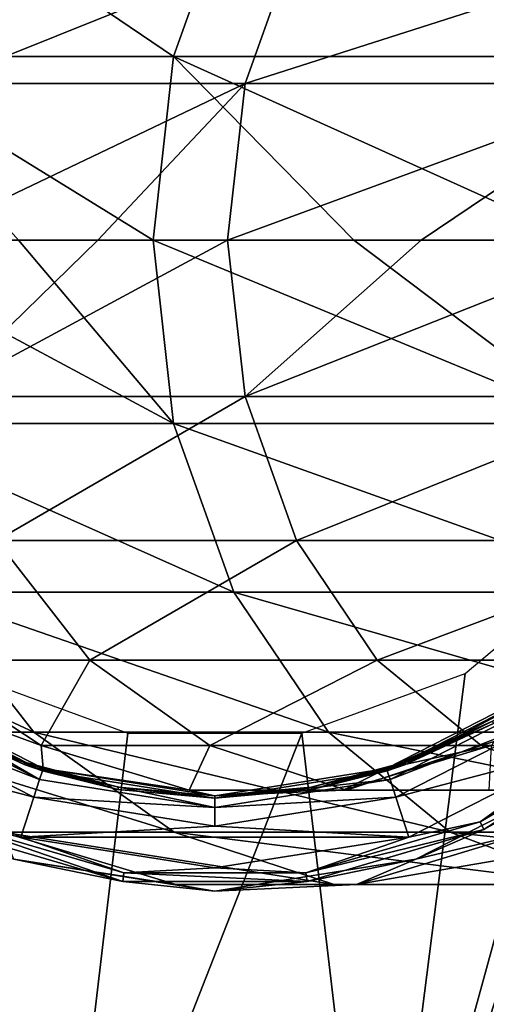
# Model space of a CAD drawing. Units: millimetres. Extents: x -302 to -31, y 48 to 103.
# Drawn here: x -278 to -268, y 59 to 80 of the extents above; entities that cross this region are included whole.
import ezdxf

# ---------------------------------------------------------------- set-up
doc = ezdxf.new("R2010")
doc.units = ezdxf.units.MM
doc.header["$LTSCALE"] = 33.374815
for name, color, linetype in [('368', 7, 'CONTINUOUS'), ('370', 7, 'CONTINUOUS'), ('371', 7, 'CONTINUOUS'), ('373', 7, 'CONTINUOUS'), ('374', 7, 'CONTINUOUS'), ('375', 7, 'CONTINUOUS'), ('376', 7, 'CONTINUOUS'), ('382', 7, 'CONTINUOUS'), ('383', 7, 'CONTINUOUS'), ('389', 7, 'CONTINUOUS'), ('390', 7, 'CONTINUOUS'), ('391', 7, 'CONTINUOUS'), ('396', 7, 'CONTINUOUS'), ('398', 7, 'CONTINUOUS'), ('470', 7, 'CONTINUOUS')]:
    doc.layers.add(name, color=color, linetype=linetype)

msp = doc.modelspace()

# ---------------------------------------------------------------- linework, layer by layer
at = {"layer": '368', "linetype": 'Continuous'}
for points in [[(-278.049, 63.321, -467.6), (-281.561, 65.111, -467.6), (-282.091, 64.383, -467.6), (-278.049, 63.321, -467.6)], [(-266.749, 65.111, -467.6), (-270.261, 63.321, -467.6), (-266.219, 64.383, -467.6), (-266.749, 65.111, -467.6)], [(-278.328, 62.465, -467.6), (-278.049, 63.321, -467.6), (-282.091, 64.383, -467.6), (-278.328, 62.465, -467.6)], [(-266.219, 64.383, -467.6), (-270.261, 63.321, -467.6), (-269.982, 62.465, -467.6), (-266.219, 64.383, -467.6)], [(-274.155, 62.704, -467.6), (-278.049, 63.321, -467.6), (-278.328, 62.465, -467.6), (-274.155, 62.704, -467.6)], [(-270.261, 63.321, -467.6), (-274.155, 62.704, -467.6), (-269.982, 62.465, -467.6), (-270.261, 63.321, -467.6)], [(-269.982, 62.465, -467.6), (-274.155, 62.704, -467.6), (-278.328, 62.465, -467.6), (-269.982, 62.465, -467.6)], [(-274.155, 61.804, -467.6), (-269.982, 62.465, -467.6), (-278.328, 62.465, -467.6), (-274.155, 61.804, -467.6)]]:
    msp.add_3dface(points, dxfattribs=at)
at = {"layer": '370', "linetype": 'Continuous'}
for points in [[(-265.926, 63.978, -468.1), (-269.829, 61.989, -468.1), (-265.926, 63.978, -576.6), (-265.926, 63.978, -468.1)], [(-265.926, 63.978, -576.6), (-269.829, 61.989, -468.1), (-269.829, 61.989, -576.6), (-265.926, 63.978, -576.6)], [(-274.155, 61.304, -468.1), (-278.481, 61.989, -468.1), (-274.155, 61.304, -576.6), (-274.155, 61.304, -468.1)], [(-274.155, 61.304, -576.6), (-278.481, 61.989, -468.1), (-278.481, 61.989, -576.6), (-274.155, 61.304, -576.6)], [(-269.829, 61.989, -468.1), (-274.155, 61.304, -468.1), (-269.829, 61.989, -576.6), (-269.829, 61.989, -468.1)], [(-269.829, 61.989, -576.6), (-274.155, 61.304, -468.1), (-274.155, 61.304, -576.6), (-269.829, 61.989, -576.6)]]:
    msp.add_3dface(points, dxfattribs=at)
at = {"layer": '371', "linetype": 'Continuous'}
for points in [[(-280.13, 64.955, -525.6), (-278.24, 64.074, -525.6), (-281.179, 65.636, -576.6), (-280.13, 64.955, -525.6)], [(-281.179, 65.636, -576.6), (-278.24, 64.074, -525.6), (-277.848, 63.939, -576.6), (-281.179, 65.636, -576.6)], [(-270.462, 63.939, -576.6), (-268.18, 64.955, -525.6), (-267.131, 65.636, -576.6), (-270.462, 63.939, -576.6)], [(-270.07, 64.074, -525.6), (-268.18, 64.955, -525.6), (-270.462, 63.939, -576.6), (-270.07, 64.074, -525.6)], [(-278.24, 64.074, -525.6), (-276.229, 63.536, -525.6), (-277.848, 63.939, -576.6), (-278.24, 64.074, -525.6)], [(-276.229, 63.536, -525.6), (-274.155, 63.354, -525.6), (-277.848, 63.939, -576.6), (-276.229, 63.536, -525.6)], [(-277.848, 63.939, -576.6), (-274.155, 63.354, -525.6), (-274.155, 63.354, -576.6), (-277.848, 63.939, -576.6)], [(-274.155, 63.354, -576.6), (-272.081, 63.536, -525.6), (-270.462, 63.939, -576.6), (-274.155, 63.354, -576.6)], [(-272.081, 63.536, -525.6), (-270.07, 64.074, -525.6), (-270.462, 63.939, -576.6), (-272.081, 63.536, -525.6)], [(-274.155, 63.354, -525.6), (-272.081, 63.536, -525.6), (-274.155, 63.354, -576.6), (-274.155, 63.354, -525.6)]]:
    msp.add_3dface(points, dxfattribs=at)
at = {"layer": '373', "linetype": 'Continuous'}
for points in [[(-281.895, 79.248, -601.531), (-280.403, 82.873, -600.812), (-275.042, 79.248, -612.429), (-281.895, 79.248, -601.531)], [(-275.042, 79.248, -612.429), (-280.403, 82.873, -600.812), (-273.748, 82.873, -611.396), (-275.042, 79.248, -612.429)], [(-275.042, 79.248, -612.429), (-273.748, 82.873, -611.396), (-265.934, 79.248, -621.527), (-275.042, 79.248, -612.429)], [(-265.934, 79.248, -621.527), (-273.748, 82.873, -611.396), (-264.902, 82.873, -620.232), (-265.934, 79.248, -621.527)], [(-278.38, 75.304, -608.823), (-281.895, 79.248, -601.531), (-275.485, 75.304, -612.783), (-278.38, 75.304, -608.823)], [(-275.485, 75.304, -612.783), (-281.895, 79.248, -601.531), (-275.042, 79.248, -612.429), (-275.485, 75.304, -612.783)], [(-275.485, 75.304, -612.783), (-275.042, 79.248, -612.429), (-271.167, 75.304, -617.612), (-275.485, 75.304, -612.783)], [(-271.167, 75.304, -617.612), (-275.042, 79.248, -612.429), (-266.287, 75.304, -621.971), (-271.167, 75.304, -617.612)], [(-266.287, 75.304, -621.971), (-275.042, 79.248, -612.429), (-265.934, 79.248, -621.527), (-266.287, 75.304, -621.971)]]:
    msp.add_3dface(points, dxfattribs=at)
at = {"layer": '374', "linetype": 'Continuous'}
for points in [[(-282.406, 75.304, -601.777), (-278.38, 75.304, -608.823), (-275.042, 71.36, -612.429), (-282.406, 75.304, -601.777)], [(-281.895, 71.36, -601.531), (-282.406, 75.304, -601.777), (-275.042, 71.36, -612.429), (-281.895, 71.36, -601.531)], [(-278.38, 75.304, -608.823), (-275.485, 75.304, -612.783), (-275.042, 71.36, -612.429), (-278.38, 75.304, -608.823)], [(-275.485, 75.304, -612.783), (-271.167, 75.304, -617.612), (-265.934, 71.36, -621.527), (-275.485, 75.304, -612.783)], [(-275.042, 71.36, -612.429), (-275.485, 75.304, -612.783), (-265.934, 71.36, -621.527), (-275.042, 71.36, -612.429)], [(-271.167, 75.304, -617.612), (-266.287, 75.304, -621.971), (-265.934, 71.36, -621.527), (-271.167, 75.304, -617.612)], [(-280.403, 67.735, -600.812), (-281.895, 71.36, -601.531), (-273.748, 67.735, -611.396), (-280.403, 67.735, -600.812)], [(-273.748, 67.735, -611.396), (-281.895, 71.36, -601.531), (-275.042, 71.36, -612.429), (-273.748, 67.735, -611.396)], [(-273.748, 67.735, -611.396), (-275.042, 71.36, -612.429), (-264.902, 67.735, -620.232), (-273.748, 67.735, -611.396)], [(-264.902, 67.735, -620.232), (-275.042, 71.36, -612.429), (-265.934, 71.36, -621.527), (-264.902, 67.735, -620.232)], [(-281.99, 64.723, -588.431), (-284.534, 67.735, -589.012), (-278.053, 64.723, -599.68), (-281.99, 64.723, -588.431)], [(-278.053, 64.723, -599.68), (-284.534, 67.735, -589.012), (-280.403, 67.735, -600.812), (-278.053, 64.723, -599.68)], [(-278.053, 64.723, -599.68), (-280.403, 67.735, -600.812), (-271.709, 64.723, -609.768), (-278.053, 64.723, -599.68)], [(-271.709, 64.723, -609.768), (-280.403, 67.735, -600.812), (-273.748, 67.735, -611.396), (-271.709, 64.723, -609.768)], [(-271.709, 64.723, -609.768), (-273.748, 67.735, -611.396), (-263.277, 64.723, -618.191), (-271.709, 64.723, -609.768)], [(-263.277, 64.723, -618.191), (-273.748, 67.735, -611.396), (-264.902, 67.735, -620.232), (-263.277, 64.723, -618.191)], [(-278.722, 62.569, -587.685), (-281.99, 64.723, -588.431), (-275.033, 62.569, -598.224), (-278.722, 62.569, -587.685)], [(-275.033, 62.569, -598.224), (-281.99, 64.723, -588.431), (-278.053, 64.723, -599.68), (-275.033, 62.569, -598.224)], [(-275.033, 62.569, -598.224), (-278.053, 64.723, -599.68), (-269.089, 62.569, -607.677), (-275.033, 62.569, -598.224)], [(-269.089, 62.569, -607.677), (-278.053, 64.723, -599.68), (-271.709, 64.723, -609.768), (-269.089, 62.569, -607.677)], [(-269.089, 62.569, -607.677), (-271.709, 64.723, -609.768), (-261.188, 62.569, -615.568), (-269.089, 62.569, -607.677)], [(-261.188, 62.569, -615.568), (-271.709, 64.723, -609.768), (-263.277, 64.723, -618.191), (-261.188, 62.569, -615.568)], [(-265.926, 63.978, -576.6), (-269.829, 61.989, -576.6), (-267.382, 62.569, -585.097), (-265.926, 63.978, -576.6)], [(-274.994, 61.446, -586.834), (-278.481, 61.989, -576.6), (-278.722, 62.569, -587.685), (-274.994, 61.446, -586.834)], [(-274.994, 61.446, -586.834), (-278.722, 62.569, -587.685), (-271.588, 61.446, -596.565), (-274.994, 61.446, -586.834)], [(-271.588, 61.446, -596.565), (-278.722, 62.569, -587.685), (-275.033, 62.569, -598.224), (-271.588, 61.446, -596.565)], [(-271.588, 61.446, -596.565), (-275.033, 62.569, -598.224), (-266.1, 61.446, -605.292), (-271.588, 61.446, -596.565)], [(-266.1, 61.446, -605.292), (-275.033, 62.569, -598.224), (-269.089, 62.569, -607.677), (-266.1, 61.446, -605.292)], [(-267.382, 62.569, -585.097), (-269.829, 61.989, -576.6), (-271.109, 61.446, -585.948), (-267.382, 62.569, -585.097)], [(-267.382, 62.569, -585.097), (-271.109, 61.446, -585.948), (-264.554, 62.569, -593.175), (-267.382, 62.569, -585.097)], [(-264.554, 62.569, -593.175), (-271.109, 61.446, -585.948), (-267.998, 61.446, -594.835), (-264.554, 62.569, -593.175)], [(-266.1, 61.446, -605.292), (-269.089, 62.569, -607.677), (-258.807, 61.446, -612.578), (-266.1, 61.446, -605.292)], [(-258.807, 61.446, -612.578), (-269.089, 62.569, -607.677), (-261.188, 62.569, -615.568), (-258.807, 61.446, -612.578)], [(-274.155, 61.304, -576.6), (-278.481, 61.989, -576.6), (-274.994, 61.446, -586.834), (-274.155, 61.304, -576.6)], [(-269.829, 61.989, -576.6), (-274.155, 61.304, -576.6), (-271.109, 61.446, -585.948), (-269.829, 61.989, -576.6)], [(-271.109, 61.446, -585.948), (-274.155, 61.304, -576.6), (-274.994, 61.446, -586.834), (-271.109, 61.446, -585.948)], [(-271.109, 61.446, -585.948), (-274.994, 61.446, -586.834), (-267.998, 61.446, -594.835), (-271.109, 61.446, -585.948)], [(-267.998, 61.446, -594.835), (-274.994, 61.446, -586.834), (-271.588, 61.446, -596.565), (-267.998, 61.446, -594.835)], [(-267.998, 61.446, -594.835), (-271.588, 61.446, -596.565), (-262.986, 61.446, -602.806), (-267.998, 61.446, -594.835)], [(-262.986, 61.446, -602.806), (-271.588, 61.446, -596.565), (-266.1, 61.446, -605.292), (-262.986, 61.446, -602.806)]]:
    msp.add_3dface(points, dxfattribs=at)
at = {"layer": '375', "linetype": 'Continuous'}
for points in [[(-280.559, 75.304, -600.887), (-280.123, 71.937, -600.677), (-276.676, 75.304, -607.684), (-280.559, 75.304, -600.887)], [(-276.676, 75.304, -607.684), (-280.123, 71.937, -600.677), (-273.883, 75.304, -611.504), (-276.676, 75.304, -607.684)], [(-273.883, 75.304, -611.504), (-280.123, 71.937, -600.677), (-273.504, 71.937, -611.202), (-273.883, 75.304, -611.504)], [(-273.883, 75.304, -611.504), (-273.504, 71.937, -611.202), (-269.718, 75.304, -616.163), (-273.883, 75.304, -611.504)], [(-269.718, 75.304, -616.163), (-273.504, 71.937, -611.202), (-265.01, 75.304, -620.367), (-269.718, 75.304, -616.163)], [(-265.01, 75.304, -620.367), (-273.504, 71.937, -611.202), (-264.708, 71.937, -619.988), (-265.01, 75.304, -620.367)], [(-280.123, 71.937, -600.677), (-278.85, 68.843, -600.064), (-273.504, 71.937, -611.202), (-280.123, 71.937, -600.677)], [(-273.504, 71.937, -611.202), (-278.85, 68.843, -600.064), (-272.4, 68.843, -610.32), (-273.504, 71.937, -611.202)], [(-273.504, 71.937, -611.202), (-272.4, 68.843, -610.32), (-264.708, 71.937, -619.988), (-273.504, 71.937, -611.202)], [(-264.708, 71.937, -619.988), (-272.4, 68.843, -610.32), (-263.828, 68.843, -618.883), (-264.708, 71.937, -619.988)], [(-278.85, 68.843, -600.064), (-280.681, 66.273, -588.132), (-276.843, 66.273, -599.097), (-278.85, 68.843, -600.064)], [(-278.85, 68.843, -600.064), (-276.843, 66.273, -599.097), (-272.4, 68.843, -610.32), (-278.85, 68.843, -600.064)], [(-272.4, 68.843, -610.32), (-276.843, 66.273, -599.097), (-270.659, 66.273, -608.931), (-272.4, 68.843, -610.32)], [(-272.4, 68.843, -610.32), (-270.659, 66.273, -608.931), (-263.828, 68.843, -618.883), (-272.4, 68.843, -610.32)], [(-263.828, 68.843, -618.883), (-270.659, 66.273, -608.931), (-262.44, 66.273, -617.141), (-263.828, 68.843, -618.883)], [(-280.681, 66.273, -588.132), (-281.179, 65.636, -576.6), (-277.892, 64.434, -587.496), (-280.681, 66.273, -588.132)], [(-280.681, 66.273, -588.132), (-277.892, 64.434, -587.496), (-276.843, 66.273, -599.097), (-280.681, 66.273, -588.132)], [(-276.843, 66.273, -599.097), (-277.892, 64.434, -587.496), (-274.265, 64.434, -597.855), (-276.843, 66.273, -599.097)], [(-276.843, 66.273, -599.097), (-274.265, 64.434, -597.855), (-270.659, 66.273, -608.931), (-276.843, 66.273, -599.097)], [(-270.659, 66.273, -608.931), (-274.265, 64.434, -597.855), (-268.423, 64.434, -607.146), (-270.659, 66.273, -608.931)], [(-270.659, 66.273, -608.931), (-268.423, 64.434, -607.146), (-262.44, 66.273, -617.141), (-270.659, 66.273, -608.931)], [(-262.44, 66.273, -617.141), (-268.423, 64.434, -607.146), (-260.658, 64.434, -614.902), (-262.44, 66.273, -617.141)], [(-281.179, 65.636, -576.6), (-277.848, 63.939, -576.6), (-277.892, 64.434, -587.496), (-281.179, 65.636, -576.6)], [(-270.462, 63.939, -576.6), (-267.131, 65.636, -576.6), (-268.212, 64.434, -585.286), (-270.462, 63.939, -576.6)], [(-277.892, 64.434, -587.496), (-277.848, 63.939, -576.6), (-274.71, 63.475, -586.769), (-277.892, 64.434, -587.496)], [(-277.892, 64.434, -587.496), (-274.71, 63.475, -586.769), (-274.265, 64.434, -597.855), (-277.892, 64.434, -587.496)], [(-274.265, 64.434, -597.855), (-274.71, 63.475, -586.769), (-271.325, 63.475, -596.438), (-274.265, 64.434, -597.855)], [(-274.265, 64.434, -597.855), (-271.325, 63.475, -596.438), (-268.423, 64.434, -607.146), (-274.265, 64.434, -597.855)], [(-271.394, 63.475, -586.012), (-270.462, 63.939, -576.6), (-268.212, 64.434, -585.286), (-271.394, 63.475, -586.012)], [(-271.394, 63.475, -586.012), (-268.212, 64.434, -585.286), (-268.261, 63.475, -594.962), (-271.394, 63.475, -586.012)], [(-268.423, 64.434, -607.146), (-271.325, 63.475, -596.438), (-265.872, 63.475, -605.11), (-268.423, 64.434, -607.146)], [(-268.423, 64.434, -607.146), (-265.872, 63.475, -605.11), (-260.658, 64.434, -614.902), (-268.423, 64.434, -607.146)], [(-277.848, 63.939, -576.6), (-274.155, 63.354, -576.6), (-274.71, 63.475, -586.769), (-277.848, 63.939, -576.6)], [(-274.155, 63.354, -576.6), (-270.462, 63.939, -576.6), (-271.394, 63.475, -586.012), (-274.155, 63.354, -576.6)], [(-274.71, 63.475, -586.769), (-274.155, 63.354, -576.6), (-271.394, 63.475, -586.012), (-274.71, 63.475, -586.769)], [(-274.71, 63.475, -586.769), (-271.394, 63.475, -586.012), (-271.325, 63.475, -596.438), (-274.71, 63.475, -586.769)], [(-271.325, 63.475, -596.438), (-271.394, 63.475, -586.012), (-268.261, 63.475, -594.962), (-271.325, 63.475, -596.438)], [(-271.325, 63.475, -596.438), (-268.261, 63.475, -594.962), (-265.872, 63.475, -605.11), (-271.325, 63.475, -596.438)]]:
    msp.add_3dface(points, dxfattribs=at)
at = {"layer": '376', "linetype": 'Continuous'}
for points in [[(-278.85, 81.764, -600.064), (-280.123, 78.671, -600.677), (-272.4, 81.764, -610.32), (-278.85, 81.764, -600.064)], [(-272.4, 81.764, -610.32), (-280.123, 78.671, -600.677), (-273.504, 78.671, -611.202), (-272.4, 81.764, -610.32)], [(-272.4, 81.764, -610.32), (-273.504, 78.671, -611.202), (-263.828, 81.764, -618.883), (-272.4, 81.764, -610.32)], [(-263.828, 81.764, -618.883), (-273.504, 78.671, -611.202), (-264.708, 78.671, -619.988), (-263.828, 81.764, -618.883)], [(-280.559, 75.304, -600.887), (-276.676, 75.304, -607.684), (-273.504, 78.671, -611.202), (-280.559, 75.304, -600.887)], [(-280.123, 78.671, -600.677), (-280.559, 75.304, -600.887), (-273.504, 78.671, -611.202), (-280.123, 78.671, -600.677)], [(-276.676, 75.304, -607.684), (-273.883, 75.304, -611.504), (-273.504, 78.671, -611.202), (-276.676, 75.304, -607.684)], [(-273.883, 75.304, -611.504), (-269.718, 75.304, -616.163), (-264.708, 78.671, -619.988), (-273.883, 75.304, -611.504)], [(-273.504, 78.671, -611.202), (-273.883, 75.304, -611.504), (-264.708, 78.671, -619.988), (-273.504, 78.671, -611.202)], [(-269.718, 75.304, -616.163), (-265.01, 75.304, -620.367), (-264.708, 78.671, -619.988), (-269.718, 75.304, -616.163)]]:
    msp.add_3dface(points, dxfattribs=at)
at = {"layer": '382', "linetype": 'Continuous'}
for points in [[(-281.326, 65.434, -469.1), (-281.563, 65.112, -469.1), (-277.925, 63.701, -469.1), (-281.326, 65.434, -469.1)], [(-270.385, 63.701, -469.1), (-266.747, 65.112, -469.1), (-266.984, 65.434, -469.1), (-270.385, 63.701, -469.1)], [(-281.563, 65.112, -469.1), (-278.047, 63.321, -469.1), (-277.925, 63.701, -469.1), (-281.563, 65.112, -469.1)], [(-270.263, 63.321, -469.1), (-266.747, 65.112, -469.1), (-270.385, 63.701, -469.1), (-270.263, 63.321, -469.1)], [(-277.925, 63.701, -469.1), (-278.047, 63.321, -469.1), (-274.155, 63.104, -469.1), (-277.925, 63.701, -469.1)], [(-274.155, 63.104, -469.1), (-270.263, 63.321, -469.1), (-270.385, 63.701, -469.1), (-274.155, 63.104, -469.1)], [(-278.047, 63.321, -469.1), (-274.155, 62.704, -469.1), (-274.155, 63.104, -469.1), (-278.047, 63.321, -469.1)], [(-274.155, 62.704, -469.1), (-270.263, 63.321, -469.1), (-274.155, 63.104, -469.1), (-274.155, 62.704, -469.1)]]:
    msp.add_3dface(points, dxfattribs=at)
at = {"layer": '383', "linetype": 'Continuous'}
for points in [[(-281.561, 65.111, -467.6), (-278.049, 63.321, -467.6), (-281.563, 65.112, -469.1), (-281.561, 65.111, -467.6)], [(-278.049, 63.321, -467.6), (-278.047, 63.321, -469.1), (-281.563, 65.112, -469.1), (-278.049, 63.321, -467.6)], [(-266.749, 65.111, -467.6), (-266.747, 65.112, -469.1), (-270.263, 63.321, -469.1), (-266.749, 65.111, -467.6)], [(-270.261, 63.321, -467.6), (-266.749, 65.111, -467.6), (-270.263, 63.321, -469.1), (-270.261, 63.321, -467.6)], [(-278.049, 63.321, -467.6), (-274.155, 62.704, -467.6), (-278.047, 63.321, -469.1), (-278.049, 63.321, -467.6)], [(-274.155, 62.704, -467.6), (-274.155, 62.704, -469.1), (-278.047, 63.321, -469.1), (-274.155, 62.704, -467.6)], [(-274.155, 62.704, -467.6), (-270.261, 63.321, -467.6), (-274.155, 62.704, -469.1), (-274.155, 62.704, -467.6)], [(-270.261, 63.321, -467.6), (-270.263, 63.321, -469.1), (-274.155, 62.704, -469.1), (-270.261, 63.321, -467.6)]]:
    msp.add_3dface(points, dxfattribs=at)
at = {"layer": '389', "linetype": 'Continuous'}
for points in [[(-278.26, 64.028, -525.6), (-280.13, 64.955, -525.6), (-280.153, 64.911, -525.6), (-278.26, 64.028, -525.6)], [(-278.24, 64.074, -525.6), (-280.13, 64.955, -525.6), (-278.26, 64.028, -525.6), (-278.24, 64.074, -525.6)], [(-268.18, 64.955, -525.6), (-270.07, 64.074, -525.6), (-270.05, 64.028, -525.6), (-268.18, 64.955, -525.6)], [(-268.157, 64.911, -525.6), (-268.18, 64.955, -525.6), (-270.05, 64.028, -525.6), (-268.157, 64.911, -525.6)], [(-276.243, 63.487, -525.6), (-278.24, 64.074, -525.6), (-278.26, 64.028, -525.6), (-276.243, 63.487, -525.6)], [(-276.229, 63.536, -525.6), (-278.24, 64.074, -525.6), (-276.243, 63.487, -525.6), (-276.229, 63.536, -525.6)], [(-270.07, 64.074, -525.6), (-272.081, 63.536, -525.6), (-272.067, 63.487, -525.6), (-270.07, 64.074, -525.6)], [(-270.05, 64.028, -525.6), (-270.07, 64.074, -525.6), (-272.067, 63.487, -525.6), (-270.05, 64.028, -525.6)], [(-274.155, 63.304, -525.6), (-276.229, 63.536, -525.6), (-276.243, 63.487, -525.6), (-274.155, 63.304, -525.6)], [(-274.155, 63.354, -525.6), (-276.229, 63.536, -525.6), (-274.155, 63.304, -525.6), (-274.155, 63.354, -525.6)], [(-272.081, 63.536, -525.6), (-274.155, 63.354, -525.6), (-272.067, 63.487, -525.6), (-272.081, 63.536, -525.6)], [(-274.155, 63.354, -525.6), (-274.155, 63.304, -525.6), (-272.067, 63.487, -525.6), (-274.155, 63.354, -525.6)]]:
    msp.add_3dface(points, dxfattribs=at)
at = {"layer": '390', "linetype": 'Continuous'}
for points in [[(-277.863, 63.891, -469.649), (-280.153, 64.911, -525.6), (-281.208, 65.596, -469.649), (-277.863, 63.891, -469.649)], [(-278.26, 64.028, -525.6), (-280.153, 64.911, -525.6), (-277.863, 63.891, -469.649), (-278.26, 64.028, -525.6)], [(-276.243, 63.487, -525.6), (-278.26, 64.028, -525.6), (-277.863, 63.891, -469.649), (-276.243, 63.487, -525.6)], [(-274.155, 63.304, -469.649), (-276.243, 63.487, -525.6), (-277.863, 63.891, -469.649), (-274.155, 63.304, -469.649)], [(-274.155, 63.304, -525.6), (-276.243, 63.487, -525.6), (-274.155, 63.304, -469.649), (-274.155, 63.304, -525.6)]]:
    msp.add_3dface(points, dxfattribs=at)
at = {"layer": '391', "linetype": 'Continuous'}
for points in [[(-267.102, 65.596, -469.649), (-270.05, 64.028, -525.6), (-270.447, 63.891, -469.649), (-267.102, 65.596, -469.649)], [(-268.157, 64.911, -525.6), (-270.05, 64.028, -525.6), (-267.102, 65.596, -469.649), (-268.157, 64.911, -525.6)], [(-270.05, 64.028, -525.6), (-272.067, 63.487, -525.6), (-270.447, 63.891, -469.649), (-270.05, 64.028, -525.6)], [(-272.067, 63.487, -525.6), (-274.155, 63.304, -525.6), (-270.447, 63.891, -469.649), (-272.067, 63.487, -525.6)], [(-274.155, 63.304, -525.6), (-274.155, 63.304, -469.649), (-270.447, 63.891, -469.649), (-274.155, 63.304, -525.6)]]:
    msp.add_3dface(points, dxfattribs=at)
at = {"layer": '396', "linetype": 'Continuous'}
for points in [[(-281.326, 65.434, -469.1), (-277.925, 63.701, -469.1), (-281.208, 65.596, -469.649), (-281.326, 65.434, -469.1)], [(-277.925, 63.701, -469.1), (-277.863, 63.891, -469.649), (-281.208, 65.596, -469.649), (-277.925, 63.701, -469.1)], [(-266.984, 65.434, -469.1), (-267.102, 65.596, -469.649), (-270.447, 63.891, -469.649), (-266.984, 65.434, -469.1)], [(-270.385, 63.701, -469.1), (-266.984, 65.434, -469.1), (-270.447, 63.891, -469.649), (-270.385, 63.701, -469.1)], [(-277.925, 63.701, -469.1), (-274.155, 63.104, -469.1), (-277.863, 63.891, -469.649), (-277.925, 63.701, -469.1)], [(-274.155, 63.104, -469.1), (-274.155, 63.304, -469.649), (-277.863, 63.891, -469.649), (-274.155, 63.104, -469.1)], [(-274.155, 63.304, -469.649), (-270.385, 63.701, -469.1), (-270.447, 63.891, -469.649), (-274.155, 63.304, -469.649)], [(-274.155, 63.104, -469.1), (-270.385, 63.701, -469.1), (-274.155, 63.304, -469.649), (-274.155, 63.104, -469.1)]]:
    msp.add_3dface(points, dxfattribs=at)
at = {"layer": '398', "linetype": 'Continuous'}
for points in [[(-265.151, 64.912, -467.667), (-266.219, 64.383, -467.6), (-268.443, 62.796, -467.667), (-265.151, 64.912, -467.667)], [(-265.151, 64.912, -467.667), (-268.443, 62.796, -467.667), (-265.031, 64.774, -467.85), (-265.151, 64.912, -467.667)], [(-265.031, 64.774, -467.85), (-268.443, 62.796, -467.667), (-268.367, 62.63, -467.85), (-265.031, 64.774, -467.85)], [(-265.926, 63.978, -468.1), (-265.031, 64.774, -467.85), (-268.367, 62.63, -467.85), (-265.926, 63.978, -468.1)], [(-278.328, 62.465, -467.6), (-282.091, 64.383, -467.6), (-279.867, 62.796, -467.667), (-278.328, 62.465, -467.6)], [(-266.219, 64.383, -467.6), (-269.982, 62.465, -467.6), (-268.443, 62.796, -467.667), (-266.219, 64.383, -467.6)], [(-269.829, 61.989, -468.1), (-265.926, 63.978, -468.1), (-268.367, 62.63, -467.85), (-269.829, 61.989, -468.1)], [(-276.138, 61.513, -467.85), (-279.867, 62.796, -467.667), (-279.943, 62.63, -467.85), (-276.138, 61.513, -467.85)], [(-276.112, 61.694, -467.667), (-278.328, 62.465, -467.6), (-279.867, 62.796, -467.667), (-276.112, 61.694, -467.667)], [(-276.112, 61.694, -467.667), (-279.867, 62.796, -467.667), (-276.138, 61.513, -467.85), (-276.112, 61.694, -467.667)], [(-268.443, 62.796, -467.667), (-269.982, 62.465, -467.6), (-272.198, 61.694, -467.667), (-268.443, 62.796, -467.667)], [(-268.443, 62.796, -467.667), (-272.198, 61.694, -467.667), (-268.367, 62.63, -467.85), (-268.443, 62.796, -467.667)], [(-278.481, 61.989, -468.1), (-276.138, 61.513, -467.85), (-279.943, 62.63, -467.85), (-278.481, 61.989, -468.1)], [(-274.155, 61.804, -467.6), (-278.328, 62.465, -467.6), (-276.112, 61.694, -467.667), (-274.155, 61.804, -467.6)], [(-269.982, 62.465, -467.6), (-274.155, 61.804, -467.6), (-272.198, 61.694, -467.667), (-269.982, 62.465, -467.6)], [(-268.367, 62.63, -467.85), (-272.198, 61.694, -467.667), (-272.172, 61.513, -467.85), (-268.367, 62.63, -467.85)], [(-269.829, 61.989, -468.1), (-268.367, 62.63, -467.85), (-272.172, 61.513, -467.85), (-269.829, 61.989, -468.1)], [(-278.481, 61.989, -468.1), (-274.155, 61.304, -468.1), (-276.138, 61.513, -467.85), (-278.481, 61.989, -468.1)], [(-274.155, 61.304, -468.1), (-269.829, 61.989, -468.1), (-272.172, 61.513, -467.85), (-274.155, 61.304, -468.1)], [(-272.172, 61.513, -467.85), (-276.112, 61.694, -467.667), (-276.138, 61.513, -467.85), (-272.172, 61.513, -467.85)], [(-272.198, 61.694, -467.667), (-274.155, 61.804, -467.6), (-276.112, 61.694, -467.667), (-272.198, 61.694, -467.667)], [(-272.198, 61.694, -467.667), (-276.112, 61.694, -467.667), (-272.172, 61.513, -467.85), (-272.198, 61.694, -467.667)], [(-274.155, 61.304, -468.1), (-272.172, 61.513, -467.85), (-276.138, 61.513, -467.85), (-274.155, 61.304, -468.1)]]:
    msp.add_3dface(points, dxfattribs=at)
at = {"layer": '470', "linetype": 'Continuous'}
for points in [[(-277.642, 99.554, -467.1), (-284.271, 78.987, -467.1), (-284.334, 97.589, -467.1), (-277.642, 99.554, -467.1)], [(-282.401, 82.224, -467.1), (-284.271, 78.987, -467.1), (-277.642, 99.554, -467.1), (-282.401, 82.224, -467.1)], [(-265.909, 68.384, -467.1), (-264.039, 71.621, -467.1), (-270.668, 51.053, -467.1), (-265.909, 68.384, -467.1)], [(-270.668, 51.053, -467.1), (-264.039, 71.621, -467.1), (-263.976, 53.019, -467.1), (-270.668, 51.053, -467.1)], [(-268.772, 65.981, -467.1), (-265.909, 68.384, -467.1), (-270.668, 51.053, -467.1), (-268.772, 65.981, -467.1)], [(-284.334, 53.019, -467.1), (-279.538, 65.981, -467.1), (-277.642, 51.053, -467.1), (-284.334, 53.019, -467.1)], [(-279.538, 65.981, -467.1), (-276.025, 64.702, -467.1), (-277.642, 51.053, -467.1), (-279.538, 65.981, -467.1)], [(-272.285, 64.702, -467.1), (-268.772, 65.981, -467.1), (-270.668, 51.053, -467.1), (-272.285, 64.702, -467.1)], [(-276.025, 64.702, -467.1), (-272.285, 64.702, -467.1), (-277.642, 51.053, -467.1), (-276.025, 64.702, -467.1)], [(-277.642, 51.053, -467.1), (-272.285, 64.702, -467.1), (-270.668, 51.053, -467.1), (-277.642, 51.053, -467.1)]]:
    msp.add_3dface(points, dxfattribs=at)

doc.saveas('drawing.dxf')
